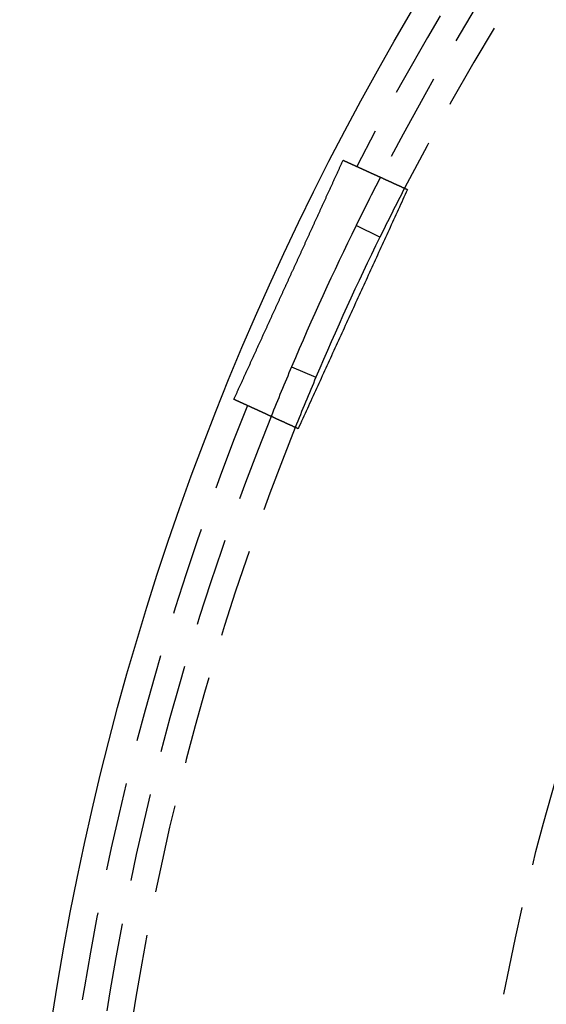
# Model space of a CAD drawing. Extents: x -25 to 760, y -460 to 230.
# Drawn here: x -25 to 5, y -275 to -219 of the extents above; entities that cross this region are included whole.
import ezdxf

# ---------------------------------------------------------------- set-up
doc = ezdxf.new("R2010")
doc.units = 0
doc.header["$LTSCALE"] = 20
doc.linetypes.add('VERDECKT', pattern=[0.375, 0.25, -0.125])
doc.layers.get('0').update_dxf_attribs({"linetype": 'CONTINUOUS'})
doc.layers.add('STEMPEL', color=3, linetype='CONTINUOUS')

# ---------------------------------------------------------------- blocks, each defined once
blk = doc.blocks.new('A$CBEE057F6')
at = {"color": 3, "linetype": 'CONTINUOUS'}
for p, q in [((-4.58507, 68.52925), (-5.93155, 69.1903)), ((-9.58108, 61.19895), (-8.19973, 60.61425))]:
    blk.add_line(p, q, dxfattribs=at)
at = {"color": 3}
for points in [[(-12.8487, 59.3502, 0), (-12.8308, 59.3894, 0), (-12.8129, 59.4287, 0), (-12.7949, 59.4679, 0), (-12.777, 59.5072, 0), (-12.7591, 59.5465, 0), (-12.7411, 59.5857, 0), (-12.7232, 59.625, 0), (-12.7053, 59.6643, 0), (-12.6873, 59.7036, 0), (-12.6694, 59.7429, 0), (-12.6514, 59.7822, 0), (-12.6335, 59.8215, 0), (-12.6155, 59.8608, 0), (-12.5976, 59.9001, 0), (-12.5796, 59.9395, 0), (-12.5616, 59.9788, 0), (-12.5437, 60.0181, 0), (-12.5257, 60.0574, 0), (-12.5078, 60.0968, 0), (-12.4898, 60.1361, 0), (-12.4718, 60.1754, 0), (-12.4539, 60.2148, 0), (-12.4359, 60.2541, 0), (-12.4179, 60.2935, 0), (-12.4, 60.3328, 0), (-12.382, 60.3721, 0), (-12.364, 60.4115, 0), (-12.3461, 60.4508, 0), (-12.3281, 60.4902, 0), (-12.3101, 60.5295, 0), (-12.2922, 60.5689, 0), (-12.2742, 60.6082, 0), (-12.2562, 60.6475, 0), (-12.2383, 60.6869, 0), (-12.2203, 60.7262, 0), (-12.2023, 60.7656, 0), (-12.1844, 60.8049, 0), (-12.1664, 60.8442, 0), (-12.1484, 60.8836, 0), (-12.1305, 60.9229, 0), (-12.1125, 60.9622, 0), (-12.0946, 61.0015, 0), (-12.0766, 61.0408, 0), (-12.0586, 61.0802, 0), (-12.0407, 61.1195, 0), (-12.0227, 61.1588, 0), (-12.0048, 61.1981, 0), (-11.9868, 61.2374, 0), (-11.9689, 61.2767, 0), (-11.951, 61.316, 0), (-11.933, 61.3553, 0), (-11.9151, 61.3945, 0), (-11.8971, 61.4338, 0), (-11.8792, 61.4731, 0), (-11.8613, 61.5123, 0), (-11.8433, 61.5516, 0), (-11.8254, 61.5908, 0), (-11.8075, 61.6301, 0), (-11.7896, 61.6693, 0), (-11.7717, 61.7085, 0), (-11.7538, 61.7477, 0), (-11.7359, 61.7869, 0), (-11.718, 61.8261, 0), (-11.7001, 61.8653, 0), (-11.6822, 61.9045, 0), (-11.6643, 61.9437, 0), (-11.6464, 61.9829, 0), (-11.6285, 62.022, 0), (-11.6106, 62.0612, 0), (-11.5928, 62.1003, 0), (-11.5749, 62.1394, 0), (-11.557, 62.1785, 0), (-11.5392, 62.2176, 0), (-11.5213, 62.2567, 0), (-11.5035, 62.2958, 0), (-11.4856, 62.3349, 0), (-11.4678, 62.3739, 0), (-11.4499, 62.413, 0), (-11.4321, 62.452, 0), (-11.4143, 62.491, 0), (-11.3965, 62.5301, 0), (-11.3787, 62.569, 0), (-11.3609, 62.608, 0), (-11.3431, 62.647, 0), (-11.3253, 62.686, 0), (-11.3075, 62.7249, 0), (-11.2897, 62.7638, 0), (-11.2719, 62.8027, 0), (-11.2542, 62.8416, 0), (-11.2364, 62.8805, 0), (-11.2187, 62.9194, 0), (-11.2009, 62.9582, 0), (-11.1832, 62.9971, 0), (-11.1655, 63.0359, 0), (-11.1477, 63.0747, 0), (-11.13, 63.1135, 0), (-11.1123, 63.1522, 0), (-11.0946, 63.191, 0), (-11.0769, 63.2297, 0), (-11.0593, 63.2685, 0), (-11.0416, 63.3072, 0), (-11.0239, 63.3458, 0), (-11.0063, 63.3845, 0), (-10.9886, 63.4231, 0), (-10.971, 63.4618, 0), (-10.9533, 63.5004, 0), (-10.9357, 63.539, 0), (-10.9181, 63.5775, 0), (-10.9005, 63.6161, 0), (-10.8829, 63.6546, 0), (-10.8653, 63.6931, 0), (-10.8477, 63.7316, 0), (-10.8302, 63.7701, 0), (-10.8126, 63.8085, 0), (-10.795, 63.847, 0), (-10.7775, 63.8854, 0), (-10.76, 63.9238, 0), (-10.7425, 63.9621, 0), (-10.7249, 64.0005, 0), (-10.7074, 64.0388, 0), (-10.69, 64.0771, 0), (-10.6725, 64.1153, 0), (-10.655, 64.1536, 0), (-10.6376, 64.1918, 0), (-10.6201, 64.23, 0), (-10.6027, 64.2682, 0), (-10.5852, 64.3064, 0), (-10.5678, 64.3445, 0), (-10.5504, 64.3826, 0), (-10.533, 64.4207, 0), (-10.5157, 64.4587, 0), (-10.4983, 64.4967, 0), (-10.4809, 64.5347, 0), (-10.4636, 64.5727, 0), (-10.4463, 64.6107, 0), (-10.4289, 64.6486, 0), (-10.4116, 64.6865, 0), (-10.3943, 64.7244, 0), (-10.3771, 64.7622, 0), (-10.3598, 64.8, 0), (-10.3425, 64.8378, 0), (-10.3253, 64.8756, 0), (-10.308, 64.9133, 0), (-10.2908, 64.951, 0), (-10.2736, 64.9887, 0), (-10.2564, 65.0263, 0), (-10.2392, 65.064, 0), (-10.2221, 65.1016, 0), (-10.2049, 65.1391, 0), (-10.1878, 65.1766, 0), (-10.1707, 65.2141, 0), (-10.1535, 65.2516, 0), (-10.1365, 65.289, 0), (-10.1194, 65.3265, 0), (-10.1023, 65.3638, 0), (-10.0852, 65.4012, 0), (-10.0682, 65.4385, 0), (-10.0512, 65.4758, 0), (-10.0342, 65.513, 0), (-10.0172, 65.5502, 0), (-10.0002, 65.5874, 0), (-9.98322, 65.6246, 0), (-9.96626, 65.6617, 0), (-9.94933, 65.6988, 0), (-9.93241, 65.7358, 0), (-9.9155, 65.7729, 0), (-9.89861, 65.8098, 0), (-9.88173, 65.8468, 0), (-9.86487, 65.8837, 0), (-9.84803, 65.9206, 0), (-9.8312, 65.9574, 0), (-9.81439, 65.9942, 0), (-9.7976, 66.031, 0), (-9.78082, 66.0678, 0), (-9.76406, 66.1045, 0), (-9.74731, 66.1411, 0), (-9.73055, 66.1778, 0), (-9.71377, 66.2146, 0), (-9.69698, 66.2513, 0), (-9.68017, 66.2881, 0), (-9.66334, 66.325, 0), (-9.6465, 66.3619, 0), (-9.62964, 66.3988, 0), (-9.61277, 66.4357, 0), (-9.59588, 66.4727, 0), (-9.57897, 66.5097, 0), (-9.56205, 66.5468, 0), (-9.54512, 66.5838, 0), (-9.52817, 66.621, 0), (-9.5112, 66.6581, 0), (-9.49422, 66.6953, 0), (-9.47722, 66.7325, 0), (-9.46021, 66.7698, 0), (-9.44319, 66.807, 0), (-9.42615, 66.8443, 0), (-9.40909, 66.8817, 0), (-9.39203, 66.9191, 0), (-9.37494, 66.9565, 0), (-9.35785, 66.9939, 0), (-9.34073, 67.0314, 0), (-9.32361, 67.0689, 0), (-9.30647, 67.1064, 0), (-9.28932, 67.144, 0), (-9.27215, 67.1815, 0), (-9.25497, 67.2192, 0), (-9.23778, 67.2568, 0), (-9.22058, 67.2945, 0), (-9.20336, 67.3322, 0), (-9.18613, 67.3699, 0), (-9.16888, 67.4077, 0), (-9.15162, 67.4455, 0), (-9.13435, 67.4833, 0), (-9.11707, 67.5211, 0), (-9.09978, 67.559, 0), (-9.08247, 67.5969, 0), (-9.06515, 67.6348, 0), (-9.04782, 67.6727, 0), (-9.03048, 67.7107, 0), (-9.01312, 67.7487, 0), (-8.99576, 67.7867, 0), (-8.97838, 67.8248, 0), (-8.96099, 67.8629, 0), (-8.94359, 67.901, 0), (-8.92617, 67.9391, 0), (-8.90875, 67.9773, 0), (-8.89132, 68.0154, 0), (-8.87387, 68.0536, 0), (-8.85641, 68.0919, 0), (-8.83895, 68.1301, 0), (-8.82147, 68.1684, 0), (-8.80398, 68.2067, 0), (-8.78648, 68.245, 0), (-8.76897, 68.2833, 0), (-8.75145, 68.3217, 0), (-8.73393, 68.3601, 0), (-8.71639, 68.3985, 0), (-8.69884, 68.4369, 0), (-8.68128, 68.4753, 0), (-8.66371, 68.5138, 0), (-8.64613, 68.5523, 0), (-8.62855, 68.5908, 0), (-8.61095, 68.6293, 0), (-8.59335, 68.6679, 0), (-8.57573, 68.7064, 0), (-8.55811, 68.745, 0), (-8.54048, 68.7836, 0), (-8.52284, 68.8223, 0), (-8.50519, 68.8609, 0), (-8.48753, 68.8996, 0), (-8.46986, 68.9383, 0), (-8.45219, 68.977, 0), (-8.43451, 69.0157, 0), (-8.41682, 69.0544, 0), (-8.39912, 69.0932, 0), (-8.38141, 69.1319, 0), (-8.3637, 69.1707, 0), (-8.34598, 69.2095, 0), (-8.32825, 69.2483, 0), (-8.31052, 69.2872, 0), (-8.29277, 69.326, 0), (-8.27502, 69.3649, 0), (-8.25727, 69.4038, 0), (-8.2395, 69.4427, 0), (-8.22173, 69.4816, 0), (-8.20396, 69.5205, 0), (-8.18617, 69.5594, 0), (-8.16838, 69.5984, 0), (-8.15059, 69.6374, 0), (-8.13278, 69.6763, 0), (-8.11497, 69.7153, 0), (-8.09716, 69.7543, 0), (-8.07934, 69.7934, 0), (-8.06151, 69.8324, 0), (-8.04368, 69.8714, 0), (-8.02584, 69.9105, 0), (-8.008, 69.9496, 0), (-7.99015, 69.9886, 0), (-7.9723, 70.0277, 0), (-7.95444, 70.0668, 0), (-7.93658, 70.1059, 0), (-7.91871, 70.1451, 0), (-7.90084, 70.1842, 0), (-7.88296, 70.2234, 0), (-7.86508, 70.2625, 0), (-7.84719, 70.3017, 0), (-7.8293, 70.3408, 0), (-7.81141, 70.38, 0), (-7.79351, 70.4192, 0), (-7.77561, 70.4584, 0), (-7.7577, 70.4976, 0), (-7.73979, 70.5368, 0), (-7.72188, 70.5761, 0), (-7.70396, 70.6153, 0), (-7.68604, 70.6545, 0), (-7.66812, 70.6938, 0), (-7.65019, 70.733, 0), (-7.63226, 70.7723, 0), (-7.61433, 70.8116, 0), (-7.59639, 70.8508, 0), (-7.57846, 70.8901, 0), (-7.56051, 70.9294, 0), (-7.54257, 70.9687, 0), (-7.52463, 71.008, 0), (-7.50668, 71.0473, 0), (-7.48873, 71.0866, 0), (-7.47078, 71.1259, 0), (-7.45282, 71.1652, 0), (-7.43487, 71.2045, 0), (-7.41691, 71.2438, 0), (-7.39895, 71.2831, 0), (-7.38099, 71.3225, 0), (-7.36303, 71.3618, 0), (-7.34507, 71.4011, 0), (-7.32711, 71.4405, 0), (-7.30914, 71.4798, 0), (-7.29118, 71.5191, 0), (-7.27321, 71.5585, 0), (-7.25525, 71.5978, 0), (-7.23728, 71.6372, 0), (-7.21931, 71.6765, 0), (-7.20134, 71.7158, 0), (-7.18337, 71.7552, 0), (-7.16541, 71.7945, 0), (-7.14744, 71.8339, 0), (-7.12947, 71.8732, 0), (-7.1115, 71.9126, 0), (-7.09354, 71.9519, 0), (-7.07557, 71.9912, 0), (-7.0576, 72.0306, 0), (-7.03964, 72.0699, 0), (-7.02167, 72.1092, 0), (-7.00371, 72.1486, 0), (-6.98575, 72.1879, 0), (-6.96779, 72.2272, 0), (-6.94983, 72.2666, 0), (-6.93187, 72.3059, 0), (-6.91391, 72.3452, 0), (-6.89596, 72.3845, 0), (-6.878, 72.4238, 0), (-6.86005, 72.4631, 0), (-6.8421, 72.5024, 0), (-6.82415, 72.5417, 0), (-6.80621, 72.581, 0), (-6.78827, 72.6203, 0), (-6.77033, 72.6596, 0), (-6.75239, 72.6989, 0), (-6.73445, 72.7382, 0), (-6.71652, 72.7774, 0), (-6.69859, 72.8167, 0), (-6.68066, 72.8559, 0), (-6.66274, 72.8952, 0)], [(-6.66274, 72.8952, 0), (-6.6586, 72.8933, 0), (-6.65445, 72.8914, 0), (-6.65028, 72.8895, 0), (-6.6461, 72.8876, 0), (-6.64189, 72.8857, 0), (-6.63768, 72.8837, 0), (-6.63344, 72.8818, 0), (-6.62919, 72.8799, 0), (-6.62492, 72.8779, 0), (-6.62064, 72.876, 0), (-6.61634, 72.874, 0), (-6.61203, 72.872, 0), (-6.6077, 72.87, 0), (-6.60336, 72.8681, 0), (-6.59899, 72.8661, 0), (-6.59462, 72.8641, 0), (-6.59022, 72.8621, 0), (-6.58582, 72.8601, 0), (-6.58139, 72.858, 0), (-6.57695, 72.856, 0), (-6.5725, 72.854, 0), (-6.56803, 72.8519, 0), (-6.56355, 72.8499, 0), (-6.55905, 72.8478, 0), (-6.55453, 72.8458, 0), (-6.55, 72.8437, 0), (-6.54546, 72.8416, 0), (-6.5409, 72.8395, 0), (-6.53632, 72.8374, 0), (-6.53173, 72.8354, 0), (-6.52713, 72.8333, 0), (-6.52251, 72.8311, 0), (-6.51788, 72.829, 0), (-6.51323, 72.8269, 0), (-6.50857, 72.8248, 0), (-6.50389, 72.8226, 0), (-6.4992, 72.8205, 0), (-6.49449, 72.8183, 0), (-6.48977, 72.8162, 0), (-6.48504, 72.814, 0), (-6.48029, 72.8119, 0), (-6.47553, 72.8097, 0), (-6.47075, 72.8075, 0), (-6.46596, 72.8053, 0), (-6.46116, 72.8031, 0), (-6.45634, 72.8009, 0), (-6.45151, 72.7987, 0), (-6.44666, 72.7965, 0), (-6.4418, 72.7943, 0), (-6.43693, 72.7921, 0), (-6.43205, 72.7898, 0), (-6.42715, 72.7876, 0), (-6.42223, 72.7853, 0), (-6.41731, 72.7831, 0), (-6.41237, 72.7808, 0), (-6.40741, 72.7786, 0), (-6.40244, 72.7763, 0), (-6.39746, 72.774, 0), (-6.39247, 72.7718, 0), (-6.38746, 72.7695, 0), (-6.38244, 72.7672, 0), (-6.37741, 72.7649, 0), (-6.37236, 72.7626, 0), (-6.3673, 72.7603, 0), (-6.36223, 72.7579, 0), (-6.35714, 72.7556, 0), (-6.35204, 72.7533, 0), (-6.34693, 72.751, 0), (-6.34181, 72.7486, 0), (-6.33667, 72.7463, 0), (-6.33153, 72.7439, 0), (-6.32637, 72.7416, 0), (-6.3212, 72.7392, 0), (-6.31601, 72.7368, 0), (-6.31082, 72.7345, 0), (-6.30561, 72.7321, 0), (-6.3004, 72.7297, 0), (-6.29517, 72.7273, 0), (-6.28993, 72.7249, 0), (-6.28468, 72.7225, 0), (-6.27942, 72.7201, 0), (-6.27414, 72.7177, 0), (-6.26886, 72.7153, 0), (-6.26357, 72.7129, 0), (-6.25826, 72.7105, 0), (-6.25295, 72.708, 0), (-6.24762, 72.7056, 0), (-6.24229, 72.7032, 0), (-6.23694, 72.7007, 0), (-6.23159, 72.6983, 0), (-6.22622, 72.6958, 0), (-6.22085, 72.6934, 0), (-6.21547, 72.6909, 0), (-6.21007, 72.6885, 0), (-6.20467, 72.686, 0), (-6.19926, 72.6835, 0), (-6.19384, 72.681, 0), (-6.18841, 72.6786, 0), (-6.18297, 72.6761, 0), (-6.17752, 72.6736, 0), (-6.17207, 72.6711, 0), (-6.1666, 72.6686, 0), (-6.16113, 72.6661, 0), (-6.15565, 72.6636, 0), (-6.15016, 72.6611, 0), (-6.14466, 72.6586, 0), (-6.13916, 72.6561, 0), (-6.13365, 72.6536, 0), (-6.12813, 72.651, 0), (-6.1226, 72.6485, 0), (-6.11706, 72.646, 0), (-6.11152, 72.6434, 0), (-6.10597, 72.6409, 0), (-6.10041, 72.6384, 0), (-6.09485, 72.6358, 0), (-6.08928, 72.6333, 0), (-6.0837, 72.6307, 0), (-6.07812, 72.6282, 0), (-6.07253, 72.6256, 0), (-6.06693, 72.6231, 0), (-6.06133, 72.6205, 0), (-6.05572, 72.618, 0), (-6.0501, 72.6154, 0), (-6.04448, 72.6128, 0), (-6.03886, 72.6103, 0), (-6.03322, 72.6077, 0), (-6.02758, 72.6051, 0), (-6.02194, 72.6025, 0), (-6.01629, 72.6, 0), (-6.01064, 72.5974, 0), (-6.00498, 72.5948, 0), (-5.99931, 72.5922, 0), (-5.99364, 72.5896, 0), (-5.98797, 72.587, 0), (-5.98229, 72.5844, 0), (-5.97661, 72.5818, 0), (-5.97092, 72.5792, 0), (-5.96523, 72.5766, 0), (-5.95953, 72.574, 0), (-5.95383, 72.5714, 0), (-5.94813, 72.5688, 0), (-5.94242, 72.5662, 0), (-5.93671, 72.5636, 0), (-5.93099, 72.561, 0), (-5.92528, 72.5584, 0), (-5.91955, 72.5558, 0), (-5.91383, 72.5532, 0), (-5.9081, 72.5505, 0), (-5.90237, 72.5479, 0), (-5.89663, 72.5453, 0), (-5.8909, 72.5427, 0), (-5.88516, 72.5401, 0), (-5.87941, 72.5374, 0), (-5.87367, 72.5348, 0), (-5.86792, 72.5322, 0), (-5.86217, 72.5296, 0), (-5.85642, 72.5269, 0), (-5.85067, 72.5243, 0), (-5.84491, 72.5217, 0), (-5.83916, 72.5191, 0), (-5.8334, 72.5164, 0), (-5.82764, 72.5138, 0), (-5.82188, 72.5112, 0), (-5.81612, 72.5085, 0), (-5.81035, 72.5059, 0), (-5.80459, 72.5033, 0), (-5.79882, 72.5006, 0), (-5.79306, 72.498, 0), (-5.78728, 72.4954, 0), (-5.78149, 72.4927, 0), (-5.77568, 72.4901, 0), (-5.76985, 72.4874, 0), (-5.764, 72.4847, 0), (-5.75814, 72.4821, 0), (-5.75225, 72.4794, 0), (-5.74634, 72.4767, 0), (-5.74042, 72.474, 0), (-5.73448, 72.4713, 0), (-5.72852, 72.4685, 0), (-5.72254, 72.4658, 0), (-5.71654, 72.4631, 0), (-5.71052, 72.4603, 0), (-5.70449, 72.4576, 0), (-5.69844, 72.4548, 0), (-5.69237, 72.452, 0), (-5.68628, 72.4492, 0), (-5.68017, 72.4465, 0), (-5.67405, 72.4437, 0), (-5.66791, 72.4409, 0), (-5.66175, 72.438, 0), (-5.65558, 72.4352, 0), (-5.64938, 72.4324, 0), (-5.64317, 72.4296, 0), (-5.63695, 72.4267, 0), (-5.6307, 72.4239, 0), (-5.62444, 72.421, 0), (-5.61816, 72.4181, 0), (-5.61187, 72.4153, 0), (-5.60555, 72.4124, 0), (-5.59923, 72.4095, 0), (-5.59288, 72.4066, 0), (-5.58652, 72.4037, 0), (-5.58014, 72.4008, 0), (-5.57375, 72.3979, 0), (-5.56734, 72.3949, 0), (-5.56091, 72.392, 0), (-5.55447, 72.3891, 0), (-5.54801, 72.3861, 0), (-5.54154, 72.3831, 0), (-5.53505, 72.3802, 0), (-5.52854, 72.3772, 0), (-5.52202, 72.3742, 0), (-5.51548, 72.3712, 0), (-5.50893, 72.3683, 0), (-5.50236, 72.3653, 0), (-5.49578, 72.3622, 0), (-5.48918, 72.3592, 0), (-5.48257, 72.3562, 0), (-5.47594, 72.3532, 0), (-5.4693, 72.3502, 0), (-5.46264, 72.3471, 0), (-5.45597, 72.3441, 0), (-5.44929, 72.341, 0), (-5.44259, 72.338, 0), (-5.43587, 72.3349, 0), (-5.42914, 72.3318, 0), (-5.4224, 72.3287, 0), (-5.41564, 72.3256, 0), (-5.40887, 72.3226, 0), (-5.40208, 72.3195, 0), (-5.39528, 72.3164, 0), (-5.38847, 72.3132, 0), (-5.38164, 72.3101, 0), (-5.3748, 72.307, 0), (-5.36795, 72.3039, 0), (-5.36108, 72.3007, 0), (-5.3542, 72.2976, 0), (-5.3473, 72.2944, 0), (-5.3404, 72.2913, 0), (-5.33347, 72.2881, 0), (-5.32654, 72.285, 0), (-5.31959, 72.2818, 0), (-5.31264, 72.2786, 0), (-5.30566, 72.2754, 0), (-5.29868, 72.2722, 0), (-5.29168, 72.269, 0), (-5.28467, 72.2658, 0), (-5.27765, 72.2626, 0), (-5.27062, 72.2594, 0), (-5.26357, 72.2562, 0), (-5.25651, 72.253, 0), (-5.24944, 72.2497, 0), (-5.24236, 72.2465, 0), (-5.23526, 72.2433, 0), (-5.22816, 72.24, 0), (-5.22104, 72.2368, 0), (-5.21391, 72.2335, 0), (-5.20677, 72.2303, 0), (-5.19962, 72.227, 0), (-5.19245, 72.2237, 0), (-5.18528, 72.2204, 0), (-5.17809, 72.2172, 0), (-5.1709, 72.2139, 0), (-5.16369, 72.2106, 0), (-5.15647, 72.2073, 0), (-5.14924, 72.204, 0), (-5.142, 72.2007, 0), (-5.13475, 72.1974, 0), (-5.12749, 72.1941, 0), (-5.12022, 72.1907, 0), (-5.11294, 72.1874, 0), (-5.10565, 72.1841, 0), (-5.09834, 72.1807, 0), (-5.09103, 72.1774, 0), (-5.08371, 72.1741, 0), (-5.07638, 72.1707, 0), (-5.06904, 72.1674, 0), (-5.06168, 72.164, 0), (-5.05432, 72.1606, 0), (-5.04695, 72.1573, 0), (-5.03957, 72.1539, 0), (-5.03218, 72.1505, 0), (-5.02478, 72.1472, 0), (-5.01738, 72.1438, 0), (-5.00996, 72.1404, 0), (-5.00254, 72.137, 0), (-4.99511, 72.1336, 0), (-4.98766, 72.1302, 0), (-4.98022, 72.1268, 0), (-4.97276, 72.1234, 0), (-4.96529, 72.12, 0), (-4.95782, 72.1166, 0), (-4.95034, 72.1132, 0), (-4.94285, 72.1097, 0), (-4.93536, 72.1063, 0), (-4.92786, 72.1029, 0), (-4.92035, 72.0995, 0), (-4.91283, 72.096, 0), (-4.90531, 72.0926, 0), (-4.89778, 72.0892, 0), (-4.89024, 72.0857, 0), (-4.8827, 72.0823, 0), (-4.87515, 72.0788, 0), (-4.8676, 72.0754, 0), (-4.86003, 72.0719, 0), (-4.85247, 72.0685, 0), (-4.84489, 72.065, 0), (-4.83731, 72.0615, 0), (-4.82973, 72.0581, 0), (-4.82214, 72.0546, 0), (-4.81454, 72.0511, 0), (-4.80694, 72.0477, 0), (-4.79934, 72.0442, 0), (-4.79173, 72.0407, 0), (-4.78411, 72.0372, 0), (-4.77649, 72.0338, 0), (-4.76887, 72.0303, 0), (-4.76124, 72.0268, 0), (-4.7536, 72.0233, 0)], [(-4.7536, 72.0233, 0), (-4.73529, 72.0149, 0), (-4.71698, 72.0066, 0), (-4.69867, 71.9982, 0), (-4.68037, 71.9899, 0), (-4.66206, 71.9815, 0), (-4.64376, 71.9731, 0), (-4.62546, 71.9648, 0), (-4.60716, 71.9564, 0), (-4.58887, 71.9481, 0), (-4.57058, 71.9397, 0), (-4.55229, 71.9314, 0), (-4.534, 71.923, 0), (-4.51572, 71.9147, 0), (-4.49743, 71.9063, 0), (-4.47915, 71.898, 0), (-4.46088, 71.8896, 0), (-4.4426, 71.8813, 0), (-4.42433, 71.8729, 0), (-4.40606, 71.8646, 0), (-4.38779, 71.8562, 0), (-4.36952, 71.8479, 0), (-4.35126, 71.8396, 0), (-4.333, 71.8312, 0), (-4.31474, 71.8229, 0), (-4.29648, 71.8145, 0), (-4.27823, 71.8062, 0), (-4.25998, 71.7979, 0), (-4.24173, 71.7895, 0), (-4.22348, 71.7812, 0), (-4.20524, 71.7729, 0), (-4.18699, 71.7645, 0), (-4.16875, 71.7562, 0), (-4.15052, 71.7479, 0), (-4.13228, 71.7396, 0), (-4.11405, 71.7312, 0), (-4.09582, 71.7229, 0), (-4.07759, 71.7146, 0), (-4.05936, 71.7063, 0), (-4.04114, 71.6979, 0), (-4.02292, 71.6896, 0), (-4.0047, 71.6813, 0), (-3.98648, 71.673, 0), (-3.96827, 71.6647, 0), (-3.95005, 71.6563, 0), (-3.93185, 71.648, 0), (-3.91364, 71.6397, 0), (-3.89543, 71.6314, 0), (-3.87723, 71.6231, 0), (-3.85903, 71.6148, 0), (-3.84083, 71.6065, 0), (-3.82264, 71.5981, 0), (-3.80444, 71.5898, 0), (-3.78625, 71.5815, 0), (-3.76806, 71.5732, 0), (-3.74988, 71.5649, 0), (-3.73169, 71.5566, 0), (-3.71351, 71.5483, 0), (-3.69533, 71.54, 0), (-3.67716, 71.5317, 0), (-3.65898, 71.5234, 0), (-3.64081, 71.5151, 0), (-3.62264, 71.5068, 0), (-3.60447, 71.4985, 0), (-3.58631, 71.4902, 0), (-3.56814, 71.4819, 0), (-3.54998, 71.4736, 0), (-3.53183, 71.4653, 0), (-3.51367, 71.457, 0), (-3.49552, 71.4488, 0), (-3.47737, 71.4405, 0), (-3.45922, 71.4322, 0), (-3.44107, 71.4239, 0), (-3.42293, 71.4156, 0), (-3.40478, 71.4073, 0), (-3.38664, 71.399, 0), (-3.36851, 71.3908, 0), (-3.35037, 71.3825, 0), (-3.33224, 71.3742, 0), (-3.31411, 71.3659, 0), (-3.29598, 71.3576, 0), (-3.27786, 71.3494, 0), (-3.25973, 71.3411, 0), (-3.24161, 71.3328, 0), (-3.22349, 71.3245, 0), (-3.20538, 71.3163, 0), (-3.18726, 71.308, 0), (-3.16915, 71.2997, 0), (-3.15104, 71.2914, 0), (-3.13294, 71.2832, 0), (-3.11483, 71.2749, 0), (-3.09673, 71.2666, 0), (-3.07863, 71.2584, 0), (-3.06053, 71.2501, 0), (-3.04244, 71.2418, 0), (-3.02434, 71.2336, 0)], [(-3.02434, 71.2336, 0), (-3.08953, 71.0908, 0), (-3.15471, 70.9481, 0), (-3.21989, 70.8054, 0), (-3.28506, 70.6627, 0), (-3.35023, 70.52, 0), (-3.41539, 70.3773, 0), (-3.48055, 70.2346, 0), (-3.54571, 70.0919, 0), (-3.61086, 69.9493, 0), (-3.67601, 69.8066, 0), (-3.74116, 69.664, 0), (-3.8063, 69.5213, 0), (-3.87144, 69.3787, 0), (-3.93657, 69.2361, 0), (-4.0017, 69.0935, 0), (-4.06683, 68.9509, 0), (-4.13195, 68.8083, 0), (-4.19707, 68.6657, 0), (-4.26219, 68.5231, 0), (-4.32731, 68.3805, 0), (-4.39242, 68.2379, 0), (-4.45753, 68.0953, 0), (-4.52264, 67.9528, 0), (-4.58774, 67.8102, 0), (-4.65285, 67.6677, 0), (-4.71795, 67.5251, 0), (-4.78305, 67.3826, 0), (-4.84814, 67.24, 0), (-4.91324, 67.0975, 0), (-4.97833, 66.9549, 0), (-5.04342, 66.8124, 0), (-5.10851, 66.6699, 0), (-5.1736, 66.5274, 0), (-5.23868, 66.3849, 0), (-5.30377, 66.2423, 0), (-5.36885, 66.0998, 0), (-5.43393, 65.9573, 0), (-5.49902, 65.8148, 0), (-5.5641, 65.6723, 0), (-5.62918, 65.5298, 0), (-5.69426, 65.3873, 0), (-5.75933, 65.2448, 0), (-5.82441, 65.1023, 0), (-5.88949, 64.9598, 0), (-5.95457, 64.8173, 0), (-6.01964, 64.6748, 0), (-6.08472, 64.5323, 0), (-6.1498, 64.3898, 0), (-6.21487, 64.2473, 0), (-6.27995, 64.1048, 0), (-6.34503, 63.9623, 0), (-6.4101, 63.8198, 0), (-6.47518, 63.6773, 0), (-6.54026, 63.5348, 0), (-6.60534, 63.3923, 0), (-6.67042, 63.2498, 0), (-6.7355, 63.1073, 0), (-6.80058, 62.9648, 0), (-6.86566, 62.8223, 0), (-6.93075, 62.6798, 0), (-6.99583, 62.5372, 0), (-7.06092, 62.3947, 0), (-7.12601, 62.2522, 0), (-7.19109, 62.1097, 0), (-7.25619, 61.9671, 0), (-7.32128, 61.8246, 0), (-7.38637, 61.6821, 0), (-7.45147, 61.5395, 0), (-7.51657, 61.397, 0), (-7.58167, 61.2544, 0), (-7.64677, 61.1119, 0), (-7.71188, 60.9693, 0), (-7.77698, 60.8267, 0), (-7.84209, 60.6842, 0), (-7.90721, 60.5416, 0), (-7.97232, 60.399, 0), (-8.03744, 60.2564, 0), (-8.10256, 60.1138, 0), (-8.16769, 59.9712, 0), (-8.23281, 59.8286, 0), (-8.29795, 59.686, 0), (-8.36308, 59.5434, 0), (-8.42822, 59.4007, 0), (-8.49336, 59.2581, 0), (-8.5585, 59.1155, 0), (-8.62365, 58.9728, 0), (-8.6888, 58.8301, 0), (-8.75396, 58.6875, 0), (-8.81912, 58.5448, 0), (-8.88428, 58.4021, 0), (-8.94945, 58.2594, 0), (-9.01463, 58.1167, 0), (-9.0798, 57.974, 0), (-9.14499, 57.8312, 0), (-9.21017, 57.6885, 0)], [(-10.9394, 58.4782, 0), (-10.9471, 58.4817, 0), (-10.9547, 58.4852, 0), (-10.9623, 58.4887, 0), (-10.9699, 58.4922, 0), (-10.9776, 58.4956, 0), (-10.9852, 58.4991, 0), (-10.9928, 58.5026, 0), (-11.0004, 58.5061, 0), (-11.008, 58.5095, 0), (-11.0156, 58.513, 0), (-11.0232, 58.5165, 0), (-11.0307, 58.5199, 0), (-11.0383, 58.5234, 0), (-11.0459, 58.5268, 0), (-11.0534, 58.5303, 0), (-11.061, 58.5337, 0), (-11.0685, 58.5372, 0), (-11.0761, 58.5406, 0), (-11.0836, 58.5441, 0), (-11.0912, 58.5475, 0), (-11.0987, 58.551, 0), (-11.1062, 58.5544, 0), (-11.1137, 58.5578, 0), (-11.1212, 58.5612, 0), (-11.1287, 58.5647, 0), (-11.1362, 58.5681, 0), (-11.1437, 58.5715, 0), (-11.1511, 58.5749, 0), (-11.1586, 58.5783, 0), (-11.1661, 58.5817, 0), (-11.1735, 58.5851, 0), (-11.181, 58.5885, 0), (-11.1884, 58.5919, 0), (-11.1958, 58.5953, 0), (-11.2032, 58.5987, 0), (-11.2106, 58.6021, 0), (-11.218, 58.6055, 0), (-11.2254, 58.6088, 0), (-11.2328, 58.6122, 0), (-11.2402, 58.6156, 0), (-11.2475, 58.6189, 0), (-11.2549, 58.6223, 0), (-11.2622, 58.6257, 0), (-11.2696, 58.629, 0), (-11.2769, 58.6323, 0), (-11.2842, 58.6357, 0), (-11.2915, 58.639, 0), (-11.2988, 58.6424, 0), (-11.3061, 58.6457, 0), (-11.3134, 58.649, 0), (-11.3206, 58.6523, 0), (-11.3279, 58.6556, 0), (-11.3351, 58.6589, 0), (-11.3423, 58.6622, 0), (-11.3496, 58.6655, 0), (-11.3568, 58.6688, 0), (-11.364, 58.6721, 0), (-11.3712, 58.6754, 0), (-11.3783, 58.6787, 0), (-11.3855, 58.6819, 0), (-11.3927, 58.6852, 0), (-11.3998, 58.6885, 0), (-11.4069, 58.6917, 0), (-11.414, 58.695, 0), (-11.4211, 58.6982, 0), (-11.4282, 58.7015, 0), (-11.4353, 58.7047, 0), (-11.4424, 58.7079, 0), (-11.4495, 58.7112, 0), (-11.4565, 58.7144, 0), (-11.4635, 58.7176, 0), (-11.4706, 58.7208, 0), (-11.4776, 58.724, 0), (-11.4846, 58.7272, 0), (-11.4916, 58.7304, 0), (-11.4985, 58.7336, 0), (-11.5055, 58.7367, 0), (-11.5124, 58.7399, 0), (-11.5194, 58.7431, 0), (-11.5263, 58.7462, 0), (-11.5332, 58.7494, 0), (-11.5401, 58.7525, 0), (-11.547, 58.7557, 0), (-11.5538, 58.7588, 0), (-11.5607, 58.762, 0), (-11.5675, 58.7651, 0), (-11.5744, 58.7682, 0), (-11.5812, 58.7713, 0), (-11.588, 58.7744, 0), (-11.5948, 58.7775, 0), (-11.6015, 58.7806, 0), (-11.6083, 58.7837, 0), (-11.615, 58.7868, 0), (-11.6218, 58.7898, 0), (-11.6285, 58.7929, 0), (-11.6352, 58.796, 0), (-11.6419, 58.799, 0), (-11.6486, 58.8021, 0), (-11.6552, 58.8051, 0), (-11.6619, 58.8082, 0), (-11.6685, 58.8112, 0), (-11.6751, 58.8142, 0), (-11.6817, 58.8172, 0), (-11.6883, 58.8202, 0), (-11.6948, 58.8232, 0), (-11.7014, 58.8262, 0), (-11.7079, 58.8292, 0), (-11.7145, 58.8322, 0), (-11.721, 58.8351, 0), (-11.7275, 58.8381, 0), (-11.7339, 58.8411, 0), (-11.7404, 58.844, 0), (-11.7468, 58.847, 0), (-11.7533, 58.8499, 0), (-11.7597, 58.8528, 0), (-11.7661, 58.8557, 0), (-11.7724, 58.8587, 0), (-11.7788, 58.8616, 0), (-11.7851, 58.8645, 0), (-11.7915, 58.8673, 0), (-11.7978, 58.8702, 0), (-11.8041, 58.8731, 0), (-11.8104, 58.876, 0), (-11.8166, 58.8788, 0), (-11.8229, 58.8817, 0), (-11.8291, 58.8845, 0), (-11.8353, 58.8874, 0), (-11.8415, 58.8902, 0), (-11.8477, 58.893, 0), (-11.8538, 58.8958, 0), (-11.86, 58.8986, 0), (-11.8661, 58.9014, 0), (-11.8722, 58.9042, 0), (-11.8783, 58.907, 0), (-11.8844, 58.9098, 0), (-11.8904, 58.9125, 0), (-11.8965, 58.9153, 0), (-11.9025, 58.918, 0), (-11.9085, 58.9208, 0), (-11.9144, 58.9235, 0), (-11.9204, 58.9262, 0), (-11.9263, 58.9289, 0), (-11.9323, 58.9316, 0), (-11.9382, 58.9343, 0), (-11.9441, 58.937, 0), (-11.9499, 58.9397, 0), (-11.9558, 58.9424, 0), (-11.9616, 58.945, 0), (-11.9674, 58.9477, 0), (-11.9732, 58.9503, 0), (-11.979, 58.953, 0), (-11.9848, 58.9556, 0), (-11.9905, 58.9582, 0), (-11.9963, 58.9609, 0), (-12.0021, 58.9635, 0), (-12.0078, 58.9661, 0), (-12.0136, 58.9688, 0), (-12.0193, 58.9714, 0), (-12.0251, 58.974, 0), (-12.0309, 58.9767, 0), (-12.0366, 58.9793, 0), (-12.0424, 58.9819, 0), (-12.0481, 58.9846, 0), (-12.0539, 58.9872, 0), (-12.0596, 58.9898, 0), (-12.0654, 58.9924, 0), (-12.0711, 58.995, 0), (-12.0768, 58.9977, 0), (-12.0826, 59.0003, 0), (-12.0883, 59.0029, 0), (-12.094, 59.0055, 0), (-12.0998, 59.0081, 0), (-12.1055, 59.0108, 0), (-12.1112, 59.0134, 0), (-12.1169, 59.016, 0), (-12.1227, 59.0186, 0), (-12.1284, 59.0212, 0), (-12.1341, 59.0238, 0), (-12.1398, 59.0264, 0), (-12.1455, 59.029, 0), (-12.1512, 59.0316, 0), (-12.1569, 59.0342, 0), (-12.1626, 59.0368, 0), (-12.1682, 59.0394, 0), (-12.1739, 59.042, 0), (-12.1796, 59.0446, 0), (-12.1853, 59.0472, 0), (-12.1909, 59.0498, 0), (-12.1966, 59.0524, 0), (-12.2022, 59.0549, 0), (-12.2079, 59.0575, 0), (-12.2135, 59.0601, 0), (-12.2192, 59.0627, 0), (-12.2248, 59.0652, 0), (-12.2304, 59.0678, 0), (-12.2361, 59.0704, 0), (-12.2417, 59.0729, 0), (-12.2473, 59.0755, 0), (-12.2529, 59.0781, 0), (-12.2585, 59.0806, 0), (-12.2641, 59.0832, 0), (-12.2697, 59.0857, 0), (-12.2752, 59.0883, 0), (-12.2808, 59.0908, 0), (-12.2864, 59.0934, 0), (-12.2919, 59.0959, 0), (-12.2975, 59.0984, 0), (-12.303, 59.101, 0), (-12.3086, 59.1035, 0), (-12.3141, 59.106, 0), (-12.3196, 59.1085, 0), (-12.3251, 59.1111, 0), (-12.3306, 59.1136, 0), (-12.3361, 59.1161, 0), (-12.3416, 59.1186, 0), (-12.3471, 59.1211, 0), (-12.3526, 59.1236, 0), (-12.358, 59.1261, 0), (-12.3635, 59.1286, 0), (-12.3689, 59.1311, 0), (-12.3744, 59.1336, 0), (-12.3798, 59.136, 0), (-12.3852, 59.1385, 0), (-12.3906, 59.141, 0), (-12.396, 59.1434, 0), (-12.4014, 59.1459, 0), (-12.4068, 59.1484, 0), (-12.4122, 59.1508, 0), (-12.4176, 59.1533, 0), (-12.4229, 59.1557, 0), (-12.4283, 59.1582, 0), (-12.4336, 59.1606, 0), (-12.4389, 59.163, 0), (-12.4442, 59.1655, 0), (-12.4495, 59.1679, 0), (-12.4548, 59.1703, 0), (-12.4601, 59.1727, 0), (-12.4654, 59.1751, 0), (-12.4707, 59.1775, 0), (-12.4759, 59.1799, 0), (-12.4811, 59.1823, 0), (-12.4864, 59.1847, 0), (-12.4916, 59.1871, 0), (-12.4968, 59.1895, 0), (-12.502, 59.1918, 0), (-12.5072, 59.1942, 0), (-12.5123, 59.1966, 0), (-12.5175, 59.1989, 0), (-12.5227, 59.2013, 0), (-12.5278, 59.2036, 0), (-12.5329, 59.206, 0), (-12.538, 59.2083, 0), (-12.5431, 59.2106, 0), (-12.5482, 59.2129, 0), (-12.5533, 59.2153, 0), (-12.5583, 59.2176, 0), (-12.5634, 59.2199, 0), (-12.5684, 59.2222, 0), (-12.5734, 59.2245, 0), (-12.5785, 59.2267, 0), (-12.5834, 59.229, 0), (-12.5884, 59.2313, 0), (-12.5934, 59.2336, 0), (-12.5984, 59.2358, 0), (-12.6033, 59.2381, 0), (-12.6082, 59.2403, 0), (-12.6131, 59.2426, 0), (-12.618, 59.2448, 0), (-12.6229, 59.2471, 0), (-12.6278, 59.2493, 0), (-12.6327, 59.2515, 0), (-12.6375, 59.2537, 0), (-12.6423, 59.2559, 0), (-12.6471, 59.2581, 0), (-12.6519, 59.2603, 0), (-12.6567, 59.2625, 0), (-12.6615, 59.2647, 0), (-12.6663, 59.2669, 0), (-12.671, 59.269, 0), (-12.6758, 59.2712, 0), (-12.6805, 59.2733, 0), (-12.6852, 59.2755, 0), (-12.6899, 59.2776, 0), (-12.6946, 59.2798, 0), (-12.6992, 59.2819, 0), (-12.7039, 59.284, 0), (-12.7085, 59.2861, 0), (-12.7131, 59.2882, 0), (-12.7177, 59.2904, 0), (-12.7223, 59.2924, 0), (-12.7269, 59.2945, 0), (-12.7314, 59.2966, 0), (-12.736, 59.2987, 0), (-12.7405, 59.3008, 0), (-12.745, 59.3028, 0), (-12.7495, 59.3049, 0), (-12.754, 59.3069, 0), (-12.7585, 59.309, 0), (-12.7629, 59.311, 0), (-12.7674, 59.313, 0), (-12.7718, 59.315, 0), (-12.7762, 59.3171, 0), (-12.7806, 59.3191, 0), (-12.785, 59.3211, 0), (-12.7893, 59.3231, 0), (-12.7937, 59.325, 0), (-12.798, 59.327, 0), (-12.8023, 59.329, 0), (-12.8066, 59.331, 0), (-12.8109, 59.3329, 0), (-12.8152, 59.3349, 0), (-12.8194, 59.3368, 0), (-12.8237, 59.3387, 0), (-12.8279, 59.3407, 0), (-12.8321, 59.3426, 0), (-12.8363, 59.3445, 0), (-12.8404, 59.3464, 0), (-12.8446, 59.3483, 0), (-12.8487, 59.3502, 0)], [(-9.21017, 57.6885, 0), (-9.22826, 57.6968, 0), (-9.24636, 57.705, 0), (-9.26446, 57.7133, 0), (-9.28256, 57.7216, 0), (-9.30066, 57.7298, 0), (-9.31876, 57.7381, 0), (-9.33687, 57.7464, 0), (-9.35498, 57.7546, 0), (-9.37309, 57.7629, 0), (-9.39121, 57.7712, 0), (-9.40932, 57.7795, 0), (-9.42744, 57.7877, 0), (-9.44556, 57.796, 0), (-9.46369, 57.8043, 0), (-9.48181, 57.8126, 0), (-9.49994, 57.8208, 0), (-9.51807, 57.8291, 0), (-9.5362, 57.8374, 0), (-9.55434, 57.8457, 0), (-9.57247, 57.854, 0), (-9.59061, 57.8622, 0), (-9.60875, 57.8705, 0), (-9.6269, 57.8788, 0), (-9.64505, 57.8871, 0), (-9.66319, 57.8954, 0), (-9.68135, 57.9037, 0), (-9.6995, 57.912, 0), (-9.71765, 57.9203, 0), (-9.73581, 57.9286, 0), (-9.75397, 57.9369, 0), (-9.77214, 57.9451, 0), (-9.7903, 57.9534, 0), (-9.80847, 57.9617, 0), (-9.82664, 57.97, 0), (-9.84481, 57.9783, 0), (-9.86299, 57.9866, 0), (-9.88116, 57.9949, 0), (-9.89934, 58.0032, 0), (-9.91752, 58.0115, 0), (-9.93571, 58.0198, 0), (-9.95389, 58.0282, 0), (-9.97208, 58.0365, 0), (-9.99027, 58.0448, 0), (-10.0085, 58.0531, 0), (-10.0267, 58.0614, 0), (-10.0449, 58.0697, 0), (-10.0631, 58.078, 0), (-10.0813, 58.0863, 0), (-10.0995, 58.0946, 0), (-10.1177, 58.1029, 0), (-10.1359, 58.1113, 0), (-10.1541, 58.1196, 0), (-10.1723, 58.1279, 0), (-10.1905, 58.1362, 0), (-10.2087, 58.1445, 0), (-10.227, 58.1529, 0), (-10.2452, 58.1612, 0), (-10.2634, 58.1695, 0), (-10.2816, 58.1778, 0), (-10.2999, 58.1862, 0), (-10.3181, 58.1945, 0), (-10.3363, 58.2028, 0), (-10.3546, 58.2111, 0), (-10.3728, 58.2195, 0), (-10.3911, 58.2278, 0), (-10.4093, 58.2361, 0), (-10.4276, 58.2445, 0), (-10.4458, 58.2528, 0), (-10.4641, 58.2611, 0), (-10.4823, 58.2695, 0), (-10.5006, 58.2778, 0), (-10.5188, 58.2861, 0), (-10.5371, 58.2945, 0), (-10.5554, 58.3028, 0), (-10.5736, 58.3112, 0), (-10.5919, 58.3195, 0), (-10.6102, 58.3279, 0), (-10.6284, 58.3362, 0), (-10.6467, 58.3445, 0), (-10.665, 58.3529, 0), (-10.6833, 58.3612, 0), (-10.7015, 58.3696, 0), (-10.7198, 58.3779, 0), (-10.7381, 58.3863, 0), (-10.7564, 58.3946, 0), (-10.7747, 58.403, 0), (-10.793, 58.4114, 0), (-10.8113, 58.4197, 0), (-10.8296, 58.4281, 0), (-10.8479, 58.4364, 0), (-10.8662, 58.4448, 0), (-10.8845, 58.4531, 0), (-10.9028, 58.4615, 0), (-10.9211, 58.4699, 0), (-10.9394, 58.4782, 0)]]:
    blk.add_polyline3d(points, dxfattribs=at)
at = {"color": 3, "linetype": 'CONTINUOUS'}
blk.add_circle((135.03269, 0.00002), 160, dxfattribs=at)
at = {"color": 1, "linetype": 'VERDECKT'}
blk.add_circle((135, 0), 135, dxfattribs=at)
for centre, radius, start, end in [((135.03269, 0.00002), 158.5, 27.2378504, 152.7621496), ((135, 0), 157, 27.2586385, 152.7314379), ((135, 0), 155.5, 27.2848305, 152.7051499), ((135.03269, 0.00002), 158.5, 158.1469413, 250.9439678), ((135, 0), 157, 158.1677152, 250.9296832), ((135, 0), 155.5, 158.1939071, 250.903554)]:
    blk.add_arc(centre, radius, start, end, dxfattribs=at)
at = {"color": 3, "linetype": 'CONTINUOUS'}
for radius, start, end in [(157, 152.7314379, 153.851285), (155.5, 152.7051499, 153.851285), (157, 153.851285, 157.0578059), (155.5, 153.851285, 157.0578059), (157, 157.0578059, 158.1677152), (155.5, 157.0578059, 158.1939071)]:
    blk.add_arc((135, 0), radius, start, end, dxfattribs=at)

msp = doc.modelspace()

# ---------------------------------------------------------------- block references
at = {"layer": 'STEMPEL'}
msp.add_blockref('A$CBEE057F6', (0, -300), dxfattribs=at)

doc.saveas('drawing.dxf')
